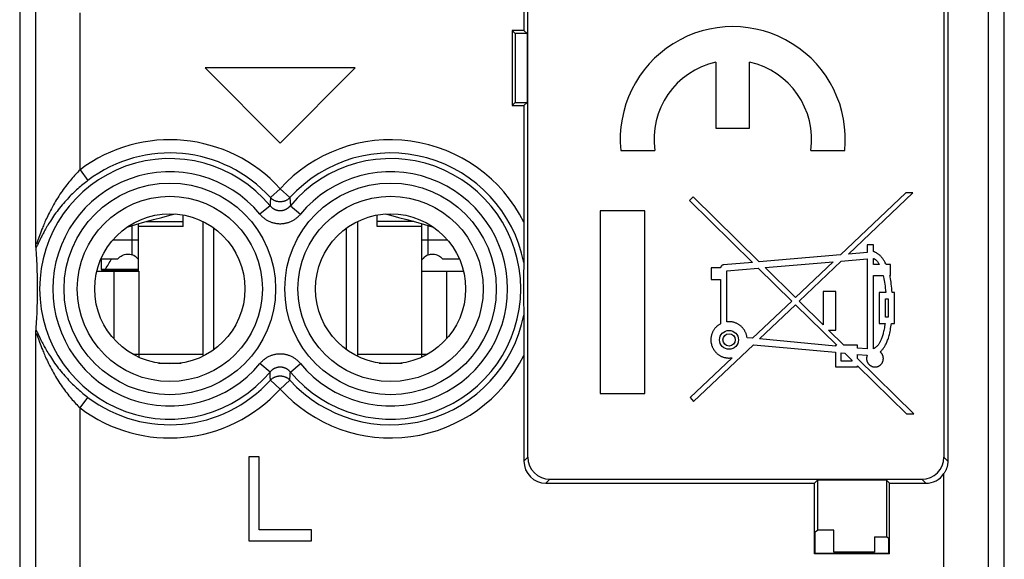
# Model space of a CAD drawing. Units: millimetres. Extents: x -11.2 to 11.2, y -24.5 to 24.5.
# Drawn here: x -11.2 to 11.2, y -7.8 to 4.4 of the extents above; entities that cross this region are included whole.
import ezdxf

# ---------------------------------------------------------------- set-up
doc = ezdxf.new("R2010")
doc.units = ezdxf.units.MM
doc.header["$LTSCALE"] = 15.367
doc.layers.get('0').update_dxf_attribs({"linetype": 'CONTINUOUS'})
for name, color, linetype in [('DRAFT', 7, 'CONTINUOUS'), ('RACCORDO', 7, 'CONTINUOUS'), ('SUPERFICI', 7, 'CONTINUOUS')]:
    doc.layers.add(name, color=color, linetype=linetype)

msp = doc.modelspace()

# ---------------------------------------------------------------- linework, layer by layer
at = {"color": 250, "linetype": 'CONTINUOUS'}
for p, q in [((-9.783, 0.994), (-9.783, 4.55)), ((-8.275, -0.173), (-7.45, -0.173)), ((-2.225, -0.173), (-3.05, -0.173)), ((-8.6, -0.933), (-8.6, -0.267)), ((-1.9, -0.933), (-1.9, -0.267)), ((-8.46, -0.6), (-9.046, -0.6)), ((-1.454, -0.6), (-2.04, -0.6)), ((-9.017, -1.3), (-9.017, -2.833)), ((-8.45, -1.3), (-8.45, -3.18)), ((-2.05, -1.3), (-2.05, -3.18)), ((-1.483, -1.3), (-1.483, -2.833)), ((-8.45, -3.18), (-7, -3.18)), ((-3.5, -3.18), (-2.05, -3.18))]:
    msp.add_line(p, q, dxfattribs=at)
at = {"color": 7, "linetype": 'CONTINUOUS'}
for p, q in [((4.617, 3.428), (4.617, 1.94)), ((5.382, 1.94), (5.382, 3.428)), ((-6.95, 3.3), (-5.25, 1.6)), ((-3.55, 3.3), (-6.95, 3.3)), ((-5.25, 1.6), (-3.55, 3.3)), ((4.617, 1.94), (5.382, 1.94)), ((2.463, 1.43), (3.233, 1.43)), ((6.767, 1.43), (7.537, 1.43)), ((8.918, 0.47), (7.442, -0.93)), ((7.623, -0.914), (9.081, 0.47)), ((9.081, 0.47), (8.918, 0.47)), ((4.1, 0.383), (4.018, 0.299)), ((4.018, 0.299), (5.445, -1.102)), ((5.597, -1.088), (4.1, 0.383)), ((3.007, 0.067), (2, 0.067)), ((2, 0.067), (2, -4.067)), ((3.007, -4.067), (3.007, 0.067)), ((-7.45, -0.289), (-7.45, -0.027)), ((-7, -0.174), (-7, -3.226)), ((-3.5, -0.174), (-3.5, -3.226)), ((-3.05, -0.289), (-3.05, -0.027)), ((-8.46, -1.3), (-8.46, -0.226)), ((-7.45, -0.289), (-8.46, -0.289)), ((-6.75, -3.075), (-6.75, -0.325)), ((-3.75, -3.075), (-3.75, -0.325)), ((-2.04, -0.289), (-3.05, -0.289)), ((-2.04, -1.3), (-2.04, -0.226)), ((8.047, -0.878), (7.623, -0.914)), ((8.19, -0.706), (8.047, -0.706)), ((8.047, -0.706), (8.047, -0.878)), ((8.19, -0.857), (8.19, -0.706)), ((-9.308, -1.019), (-8.924, -1.019)), ((-9.297, -1.261), (-9.297, -1.019)), ((-1.576, -1.019), (-1.192, -1.019)), ((5.445, -1.102), (4.788, -1.158)), ((7.442, -0.93), (5.597, -1.088)), ((5.731, -1.22), (7.275, -1.087)), ((7.275, -1.087), (6.421, -1.897)), ((6.503, -1.978), (7.457, -1.072)), ((7.457, -1.072), (8.041, -1.021)), ((8.041, -1.021), (8.041, -3.059)), ((8.19, -1.152), (8.19, -1.01)), ((-9.297, -1.261), (-9.3, -1.275)), ((-9.209, -1.255), (-9.297, -1.261)), ((-9.209, -1.255), (-8.46, -1.255)), ((-9.017, -1.3), (-8.45, -1.3)), ((-2.05, -1.3), (-1.483, -1.3)), ((4.724, -1.221), (4.508, -1.221)), ((4.508, -1.221), (4.508, -1.486)), ((4.866, -1.295), (5.579, -1.233)), ((4.866, -2.446), (4.866, -1.295)), ((5.579, -1.233), (6.337, -1.977)), ((6.421, -1.897), (5.731, -1.22)), ((8.32, -1.152), (8.19, -1.152)), ((8.57, -1.152), (8.476, -1.152)), ((8.57, -1.396), (8.57, -1.152)), ((4.508, -1.486), (4.723, -1.486)), ((4.723, -1.486), (4.723, -2.491)), ((8.19, -1.396), (8.407, -1.396)), ((8.19, -3.054), (8.19, -1.396)), ((8.556, -1.396), (8.57, -1.396)), ((7.334, -1.758), (7.048, -1.758)), ((7.048, -1.758), (7.048, -2.514)), ((7.334, -2.632), (7.334, -1.758)), ((8.463, -1.782), (8.315, -1.782)), ((8.315, -1.782), (8.315, -2.484)), ((8.665, -1.782), (8.609, -1.782)), ((8.665, -2.484), (8.665, -1.782)), ((6.337, -1.977), (5.45, -2.818)), ((7.048, -2.514), (6.503, -1.978)), ((8.457, -1.925), (8.523, -1.925)), ((8.457, -2.341), (8.457, -1.925)), ((8.523, -1.925), (8.523, -2.341)), ((5.603, -2.832), (6.419, -2.058)), ((6.419, -2.058), (7.355, -2.977)), ((8.523, -2.341), (8.457, -2.341)), ((7.169, -2.632), (7.334, -2.632)), ((7.519, -2.977), (7.169, -2.632)), ((8.315, -2.484), (8.448, -2.484)), ((8.593, -2.484), (8.665, -2.484)), ((5.45, -2.818), (5.323, -2.806)), ((7.328, -2.993), (5.603, -2.832)), ((4.113, -4.247), (5.466, -2.963)), ((5.466, -2.963), (7.328, -3.136)), ((7.355, -2.977), (7.328, -2.977)), ((7.328, -2.977), (7.328, -2.993)), ((7.825, -2.977), (7.519, -2.977)), ((7.825, -3.039), (7.825, -2.977)), ((8.041, -3.059), (7.825, -3.039)), ((-8.586, -3.18), (-8.45, -3.18)), ((-8.45, -3.18), (-8.45, -3.249)), ((-2.05, -3.18), (-2.05, -3.249)), ((-2.05, -3.18), (-1.914, -3.18)), ((4.984, -3.26), (4.033, -4.161)), ((7.328, -3.136), (7.328, -3.461)), ((7.456, -3.148), (7.537, -3.156)), ((7.456, -3.336), (7.456, -3.148)), ((7.697, -3.336), (7.456, -3.336)), ((7.537, -3.156), (7.697, -3.313)), ((7.697, -3.313), (7.697, -3.336)), ((7.825, -3.183), (8.045, -3.203)), ((7.825, -3.278), (7.825, -3.183)), ((9.1, -4.53), (7.825, -3.278)), ((-8.009, -3.38), (-7.491, -3.38)), ((-3.009, -3.38), (-2.491, -3.38)), ((7.328, -3.461), (7.825, -3.461)), ((7.825, -3.439), (8.937, -4.53)), ((7.825, -3.461), (7.825, -3.439)), ((2, -4.067), (3.007, -4.067)), ((4.033, -4.161), (4.113, -4.247)), ((8.937, -4.53), (9.1, -4.53)), ((-5.963, -5.5), (-5.963, -7.4)), ((-5.725, -5.5), (-5.963, -5.5)), ((-5.725, -7.157), (-5.725, -5.5)), ((-4.538, -7.157), (-5.725, -7.157)), ((-4.538, -7.4), (-4.538, -7.157)), ((-5.963, -7.4), (-4.538, -7.4))]:
    msp.add_line(p, q, dxfattribs=at)
for points in [[(-8.718, -0.303), (-8.52, -0.243), (-8.316, -0.184), (-8.12, -0.13), (-7.933, -0.081), (-7.75, -0.034), (-7.625, -0.005)], [(-2.875, -0.005), (-2.75, -0.034), (-2.567, -0.081), (-2.38, -0.13), (-2.184, -0.184), (-1.981, -0.243), (-1.782, -0.303)], [(8.476, -1.152), (8.466, -1.13), (8.455, -1.11), (8.445, -1.09), (8.435, -1.072), (8.424, -1.055), (8.414, -1.039), (8.403, -1.024), (8.393, -1.01), (8.382, -0.996), (8.371, -0.983), (8.361, -0.972), (8.35, -0.96), (8.339, -0.95), (8.329, -0.94), (8.318, -0.93), (8.307, -0.921), (8.296, -0.913), (8.285, -0.905), (8.274, -0.898), (8.263, -0.891), (8.252, -0.884), (8.241, -0.879), (8.23, -0.873), (8.219, -0.868), (8.209, -0.864), (8.199, -0.86), (8.19, -0.857)], [(-8.924, -1.019), (-8.902, -0.997), (-8.879, -0.977), (-8.855, -0.96), (-8.829, -0.945), (-8.801, -0.933), (-8.773, -0.924), (-8.744, -0.918), (-8.715, -0.915), (-8.686, -0.915), (-8.657, -0.918), (-8.629, -0.924), (-8.6, -0.933)], [(-8.46, -1.041), (-8.462, -1.038), (-8.485, -1.01), (-8.51, -0.986), (-8.538, -0.965), (-8.568, -0.947), (-8.6, -0.933)], [(-1.9, -0.933), (-1.932, -0.947), (-1.962, -0.965), (-1.99, -0.986), (-2.015, -1.01), (-2.038, -1.038), (-2.04, -1.041)], [(-1.9, -0.933), (-1.871, -0.924), (-1.843, -0.918), (-1.814, -0.915), (-1.785, -0.915), (-1.756, -0.918), (-1.727, -0.924), (-1.699, -0.933), (-1.671, -0.945), (-1.645, -0.96), (-1.621, -0.977), (-1.598, -0.997), (-1.576, -1.019)], [(8.19, -1.01), (8.197, -1.013), (8.203, -1.017), (8.21, -1.022), (8.217, -1.027), (8.224, -1.032), (8.232, -1.038), (8.239, -1.045), (8.246, -1.051), (8.253, -1.059), (8.261, -1.066), (8.268, -1.075), (8.275, -1.084), (8.283, -1.094), (8.29, -1.104), (8.298, -1.115), (8.305, -1.126), (8.312, -1.139), (8.32, -1.152)], [(4.788, -1.158), (4.786, -1.158), (4.783, -1.159), (4.78, -1.159), (4.777, -1.16), (4.773, -1.161), (4.77, -1.163), (4.767, -1.164), (4.764, -1.166), (4.761, -1.167), (4.758, -1.169), (4.755, -1.172), (4.751, -1.174), (4.748, -1.177), (4.745, -1.18), (4.743, -1.183), (4.74, -1.186), (4.738, -1.189), (4.735, -1.192), (4.733, -1.195), (4.731, -1.199), (4.73, -1.202), (4.728, -1.205), (4.727, -1.208), (4.726, -1.212), (4.725, -1.215), (4.724, -1.218), (4.724, -1.221)], [(8.407, -1.396), (8.415, -1.431), (8.423, -1.469), (8.43, -1.508), (8.437, -1.549), (8.443, -1.592), (8.449, -1.637), (8.454, -1.683), (8.459, -1.732), (8.463, -1.782)], [(8.609, -1.782), (8.605, -1.732), (8.601, -1.683), (8.596, -1.637), (8.591, -1.592), (8.585, -1.549), (8.578, -1.508), (8.571, -1.469), (8.564, -1.431), (8.556, -1.396)], [(4.915, -2.443), (4.91, -2.443), (4.904, -2.443), (4.899, -2.444), (4.893, -2.444), (4.888, -2.444), (4.882, -2.445), (4.877, -2.445), (4.871, -2.446), (4.866, -2.446)], [(5.323, -2.806), (5.322, -2.792), (5.319, -2.778), (5.316, -2.765), (5.313, -2.751), (5.309, -2.737), (5.305, -2.723), (5.3, -2.71), (5.295, -2.697), (5.289, -2.684), (5.283, -2.671), (5.277, -2.658), (5.27, -2.646), (5.262, -2.634), (5.254, -2.622), (5.246, -2.61), (5.237, -2.599), (5.228, -2.588), (5.219, -2.577), (5.209, -2.567), (5.199, -2.557), (5.188, -2.547), (5.178, -2.538), (5.166, -2.529), (5.155, -2.52), (5.143, -2.512), (5.131, -2.505), (5.119, -2.497), (5.107, -2.49), (5.094, -2.484), (5.081, -2.478), (5.068, -2.473), (5.055, -2.468), (5.042, -2.463), (5.028, -2.459), (5.014, -2.455), (5, -2.452), (4.986, -2.449), (4.972, -2.447), (4.958, -2.446), (4.944, -2.444), (4.929, -2.444), (4.915, -2.443)], [(4.723, -2.491), (4.711, -2.497), (4.699, -2.505), (4.688, -2.512), (4.676, -2.52), (4.665, -2.528), (4.654, -2.537), (4.644, -2.546), (4.634, -2.555), (4.624, -2.565), (4.614, -2.575), (4.605, -2.585), (4.596, -2.596), (4.587, -2.607), (4.579, -2.618), (4.571, -2.629), (4.564, -2.641), (4.557, -2.653), (4.55, -2.665), (4.544, -2.677), (4.539, -2.69), (4.533, -2.702), (4.528, -2.715), (4.524, -2.728), (4.52, -2.741), (4.516, -2.755), (4.513, -2.768), (4.511, -2.781), (4.508, -2.795), (4.507, -2.809), (4.505, -2.823), (4.505, -2.836), (4.504, -2.85), (4.504, -2.864), (4.505, -2.878), (4.506, -2.892), (4.507, -2.906), (4.509, -2.92), (4.512, -2.933), (4.515, -2.947), (4.518, -2.96), (4.522, -2.973), (4.526, -2.986), (4.53, -2.999), (4.536, -3.012), (4.541, -3.025), (4.547, -3.037), (4.553, -3.049), (4.56, -3.061), (4.567, -3.073), (4.575, -3.085), (4.583, -3.096), (4.591, -3.107), (4.6, -3.118), (4.609, -3.128), (4.618, -3.138), (4.628, -3.148), (4.638, -3.158), (4.648, -3.167), (4.659, -3.176), (4.67, -3.184), (4.681, -3.192), (4.693, -3.2), (4.705, -3.207), (4.716, -3.214), (4.729, -3.221), (4.741, -3.227), (4.754, -3.232), (4.766, -3.238), (4.779, -3.242), (4.792, -3.247), (4.805, -3.25), (4.819, -3.254), (4.832, -3.257), (4.846, -3.259), (4.859, -3.262), (4.873, -3.263), (4.887, -3.264), (4.901, -3.265), (4.915, -3.265), (4.929, -3.265), (4.942, -3.264), (4.956, -3.263), (4.97, -3.262), (4.984, -3.26)], [(8.448, -2.484), (8.443, -2.517), (8.438, -2.55), (8.433, -2.581), (8.428, -2.611), (8.422, -2.639), (8.416, -2.666), (8.41, -2.692), (8.404, -2.717), (8.397, -2.741), (8.391, -2.763), (8.384, -2.784), (8.377, -2.805), (8.37, -2.824), (8.362, -2.843), (8.355, -2.861), (8.347, -2.878), (8.339, -2.894), (8.331, -2.91), (8.323, -2.924), (8.315, -2.937), (8.307, -2.95), (8.299, -2.962), (8.29, -2.972), (8.282, -2.982), (8.274, -2.991), (8.267, -3), (8.259, -3.007), (8.251, -3.015), (8.243, -3.021), (8.236, -3.027), (8.228, -3.033), (8.22, -3.038), (8.213, -3.042), (8.205, -3.047), (8.197, -3.05), (8.19, -3.054)], [(8.338, -3.127), (8.348, -3.119), (8.357, -3.11), (8.367, -3.1), (8.376, -3.09), (8.386, -3.079), (8.395, -3.068), (8.405, -3.056), (8.414, -3.043), (8.424, -3.029), (8.433, -3.014), (8.443, -2.999), (8.452, -2.983), (8.462, -2.965), (8.471, -2.947), (8.48, -2.927), (8.489, -2.907), (8.498, -2.885), (8.507, -2.862), (8.516, -2.838), (8.524, -2.813), (8.532, -2.786), (8.54, -2.759), (8.548, -2.729), (8.556, -2.699), (8.563, -2.667), (8.57, -2.633), (8.576, -2.598), (8.582, -2.562), (8.588, -2.523), (8.593, -2.484)], [(8.045, -3.203), (8.042, -3.21), (8.04, -3.218), (8.038, -3.225), (8.036, -3.233), (8.034, -3.24), (8.033, -3.248), (8.032, -3.256), (8.031, -3.264), (8.03, -3.271), (8.03, -3.279), (8.031, -3.287), (8.031, -3.295), (8.032, -3.303), (8.033, -3.311), (8.035, -3.318), (8.037, -3.326), (8.039, -3.333), (8.041, -3.341), (8.044, -3.348), (8.047, -3.355), (8.051, -3.362), (8.054, -3.369), (8.058, -3.376), (8.062, -3.383), (8.067, -3.389), (8.072, -3.395), (8.077, -3.401), (8.082, -3.407), (8.088, -3.413), (8.093, -3.418), (8.099, -3.423), (8.105, -3.428), (8.112, -3.433), (8.118, -3.437), (8.125, -3.441), (8.132, -3.445), (8.139, -3.449), (8.146, -3.452), (8.153, -3.455), (8.16, -3.457), (8.168, -3.46), (8.175, -3.462), (8.183, -3.463), (8.191, -3.465), (8.198, -3.466), (8.206, -3.467), (8.214, -3.467), (8.222, -3.467), (8.23, -3.467), (8.238, -3.466), (8.245, -3.466), (8.253, -3.464), (8.261, -3.463), (8.268, -3.461), (8.276, -3.459), (8.283, -3.457), (8.291, -3.454), (8.298, -3.451), (8.305, -3.448), (8.312, -3.444), (8.319, -3.44), (8.325, -3.436), (8.332, -3.431), (8.338, -3.427), (8.344, -3.422), (8.35, -3.416), (8.356, -3.411), (8.361, -3.405), (8.366, -3.399), (8.371, -3.393), (8.376, -3.387), (8.38, -3.381), (8.384, -3.374), (8.388, -3.367), (8.392, -3.36), (8.395, -3.353), (8.398, -3.346)], [(8.398, -3.346), (8.401, -3.338), (8.403, -3.331), (8.405, -3.324), (8.407, -3.316), (8.408, -3.308), (8.409, -3.301), (8.41, -3.293), (8.411, -3.285), (8.411, -3.277), (8.411, -3.269), (8.41, -3.261), (8.409, -3.253), (8.408, -3.246), (8.407, -3.238), (8.405, -3.23), (8.403, -3.223), (8.401, -3.215), (8.398, -3.208), (8.395, -3.201), (8.392, -3.194), (8.388, -3.187), (8.384, -3.18), (8.38, -3.173), (8.376, -3.167), (8.371, -3.161), (8.366, -3.154), (8.361, -3.149), (8.356, -3.143), (8.35, -3.137), (8.344, -3.132), (8.338, -3.127)]]:
    msp.add_lwpolyline(points, dxfattribs=at)
for radius in [0.214, 0.139]:
    msp.add_circle((4.915, -2.854), radius, dxfattribs=at)
for radius, start, end in [(2.55, 354.2608, 185.7392), (1.785, 102.3736, 188.2132), (1.785, 351.7868, 77.6264)]:
    msp.add_arc((5, 1.685), radius, start, end, dxfattribs=at)
msp.add_ellipse((-11.197, -0.016), major_axis=(1.741, 1.741), ratio=0.948965, start_param=-1.35414, end_param=-1.243475, dxfattribs=at)
at = {"layer": 'DRAFT', "color": 7, "linetype": 'CONTINUOUS'}
for p, q in [((0.27, 7.35), (0.27, 4.15)), ((0, 4.15), (0, 2.45)), ((0, 4.15), (0.07, 4.08)), ((0.27, 4.15), (0, 4.15)), ((0.07, 4.08), (0.07, 2.52)), ((0.34, 4.08), (0.07, 4.08)), ((0.27, 4.15), (0.34, 4.08)), ((0.34, 4.08), (0.34, 2.52)), ((0, 2.45), (0.07, 2.52)), ((0.07, 2.52), (0.34, 2.52)), ((0.27, 2.45), (0.34, 2.52)), ((0, 2.45), (0.27, 2.45)), ((-9.3, -1.275), (-8.46, -1.275)), ((6.85, -6.1), (6.92, -6.03)), ((6.85, -7.7), (6.85, -6.1)), ((8.48, -6.03), (6.92, -6.03)), ((6.92, -6.03), (6.92, -7.162)), ((8.55, -6.1), (8.48, -6.03)), ((8.48, -6.03), (8.48, -7.312)), ((8.55, -7.7), (8.55, -6.1)), ((6.863, -7.2), (6.92, -7.162)), ((6.863, -7.687), (6.863, -7.2)), ((7.288, -7.162), (6.92, -7.162)), ((7.288, -7.662), (7.288, -7.162)), ((8.212, -7.312), (8.48, -7.312)), ((8.212, -7.312), (8.212, -7.662)), ((8.537, -7.35), (8.48, -7.312)), ((8.537, -7.687), (8.537, -7.35)), ((6.863, -7.687), (6.85, -7.7)), ((8.55, -7.7), (6.85, -7.7)), ((8.537, -7.687), (6.863, -7.687)), ((8.212, -7.662), (7.288, -7.662)), ((8.55, -7.7), (8.537, -7.687))]:
    msp.add_line(p, q, dxfattribs=at)
for centre in [(-7.75, -1.7), (-2.75, -1.7)]:
    msp.add_circle(centre, 1.7, dxfattribs=at)
at = {"layer": 'RACCORDO', "color": 7, "linetype": 'CONTINUOUS'}
for p, q in [((-11.15, 17.672), (-11.15, -17.672)), ((11.15, -17.672), (11.15, 17.672)), ((9.87, 17.52), (9.87, -5.6)), ((0.36, -5.51), (0.36, 9.453)), ((9.78, 9.371), (9.78, -5.51)), ((0.27, 2.45), (0.27, -0.326)), ((0.27, -0.326), (0.27, -0.512)), ((0.27, -0.512), (0.269, -0.69)), ((-10.782, -0.707), (-10.783, -0.677)), ((-10.782, -0.727), (-10.782, -0.707)), ((-10.781, -0.739), (-10.782, -0.727)), ((-10.781, -0.749), (-10.781, -0.739)), ((-10.776, -0.826), (-10.78, -0.765)), ((-10.772, -0.885), (-10.776, -0.826)), ((-10.768, -0.942), (-10.772, -0.885)), ((0.269, -0.856), (0.268, -0.979)), ((0.269, -0.69), (0.269, -0.856)), ((-10.765, -0.996), (-10.768, -0.942)), ((-10.762, -1.065), (-10.765, -0.996)), ((-10.758, -1.131), (-10.762, -1.065)), ((0.268, -1.1), (0.266, -1.204)), ((0.268, -0.979), (0.268, -1.056)), ((0.268, -1.056), (0.268, -1.091)), ((0.268, -1.091), (0.268, -1.1)), ((-10.756, -1.194), (-10.758, -1.131)), ((-10.753, -1.254), (-10.756, -1.194)), ((-10.751, -1.312), (-10.753, -1.254)), ((-10.75, -1.366), (-10.751, -1.312)), ((-9.402, -1.3), (-9.017, -1.3)), ((-1.483, -1.3), (-1.098, -1.3)), ((0.264, -1.327), (0.262, -1.452)), ((0.266, -1.204), (0.264, -1.327)), ((-10.748, -1.431), (-10.75, -1.366)), ((-10.747, -1.492), (-10.748, -1.431)), ((-10.746, -1.548), (-10.747, -1.492)), ((-10.745, -1.608), (-10.746, -1.548)), ((0.262, -1.452), (0.261, -1.581)), ((-10.746, -1.841), (-10.745, -1.782)), ((-10.745, -1.662), (-10.745, -1.608)), ((-10.745, -1.721), (-10.745, -1.662)), ((-10.745, -1.782), (-10.745, -1.721)), ((0.261, -1.581), (0.261, -1.705)), ((0.261, -1.705), (0.261, -1.829)), ((-10.749, -2.02), (-10.748, -1.956)), ((-10.748, -1.956), (-10.747, -1.896)), ((-10.747, -1.896), (-10.746, -1.841)), ((0.261, -1.829), (0.262, -1.961)), ((0.262, -1.961), (0.263, -2.03)), ((-10.758, -2.269), (-10.756, -2.206)), ((-10.756, -2.206), (-10.753, -2.146)), ((-10.751, -2.075), (-10.749, -2.02)), ((0.263, -2.03), (0.265, -2.164)), ((0.265, -2.164), (0.268, -2.298)), ((-10.771, -2.496), (-10.767, -2.44)), ((-10.767, -2.44), (-10.764, -2.386)), ((-10.764, -2.386), (-10.762, -2.335)), ((-10.762, -2.335), (-10.758, -2.269)), ((0.268, -2.298), (0.268, -2.304)), ((0.268, -2.304), (0.268, -2.312)), ((0.268, -2.312), (0.268, -2.354)), ((0.268, -2.354), (0.268, -2.421)), ((0.268, -2.421), (0.269, -2.445)), ((0.269, -2.445), (0.269, -2.463)), ((-10.782, -2.666), (-10.781, -2.656)), ((-10.782, -2.681), (-10.782, -2.666)), ((-10.775, -2.554), (-10.771, -2.496)), ((0.269, -2.463), (0.269, -2.481)), ((0.269, -2.481), (0.269, -2.501)), ((0.269, -2.501), (0.269, -2.521)), ((0.269, -2.521), (0.269, -2.633)), ((0.269, -2.633), (0.269, -2.678)), ((-10.783, -2.698), (-10.782, -2.681)), ((-10.783, -2.723), (-10.783, -2.698)), ((0.269, -2.678), (0.269, -2.745)), ((0.269, -2.745), (0.27, -2.782)), ((0.27, -2.782), (0.27, -2.822)), ((0.27, -2.822), (0.27, -2.865)), ((0.27, -2.865), (0.27, -2.911)), ((0.27, -2.911), (0.27, -2.961)), ((0.27, -3.171), (0.27, -5.6)), ((0.86, -6.01), (9.28, -6.01)), ((0.77, -6.1), (6.85, -6.1)), ((8.55, -6.1), (9.37, -6.1))]:
    msp.add_line(p, q, dxfattribs=at)
at = {"layer": 'RACCORDO', "color": 250, "linetype": 'CONTINUOUS'}
for p, q in [((10.783, 17.52), (10.783, -11.077)), ((-10.783, -0.677), (-10.783, 11.077)), ((-9.783, 0.994), (-9.603, 0.755)), ((-5.25, 0.567), (-5.471, 0.366)), ((-5.25, 0.567), (-5.029, 0.366)), ((-5.477, 0.243), (-5.48, 0.182)), ((-5.471, 0.366), (-5.477, 0.243)), ((-5.029, 0.366), (-5.02, 0.182)), ((-5.48, 0.182), (-5.71, -0.008)), ((-5.02, 0.182), (-4.79, -0.008)), ((-10.693, -0.475), (-10.739, -0.601)), ((-10.693, -0.594), (-10.731, -0.672)), ((-10.731, -0.672), (-10.741, -0.692)), ((-10.783, -8.367), (-10.783, -2.723)), ((-10.749, -2.69), (-10.741, -2.708)), ((-10.746, -2.78), (-10.739, -2.799)), ((-10.741, -2.708), (-10.731, -2.728)), ((-10.739, -2.799), (-10.726, -2.834)), ((-10.731, -2.728), (-10.685, -2.821)), ((-10.726, -2.834), (-10.7, -2.908)), ((-10.685, -2.821), (-10.669, -2.855)), ((-10.7, -2.908), (-10.686, -2.944)), ((-10.686, -2.944), (-10.671, -2.984)), ((-5.48, -3.582), (-5.71, -3.392)), ((-5.02, -3.582), (-4.79, -3.392)), ((-5.478, -3.623), (-5.48, -3.582)), ((-5.475, -3.684), (-5.478, -3.623)), ((-5.471, -3.766), (-5.475, -3.684)), ((-5.25, -3.967), (-5.471, -3.766)), ((-5.25, -3.967), (-5.029, -3.766)), ((-5.029, -3.766), (-5.023, -3.643)), ((-9.783, -4.394), (-9.603, -4.155)), ((-9.783, -9.367), (-9.783, -4.394)), ((0.27, -5.6), (0.36, -5.51)), ((9.87, -5.6), (9.78, -5.51)), ((0.77, -6.1), (0.86, -6.01)), ((9.37, -6.1), (9.28, -6.01)), ((9.783, -9.406), (9.783, -5.881))]:
    msp.add_line(p, q, dxfattribs=at)
for points in [[(-9.783, 0.994), (-9.808, 0.969), (-9.833, 0.944), (-9.858, 0.918), (-9.883, 0.892), (-9.908, 0.865), (-9.933, 0.837), (-9.958, 0.808), (-9.984, 0.779), (-10.009, 0.749), (-10.035, 0.718), (-10.06, 0.686), (-10.086, 0.653), (-10.111, 0.62), (-10.137, 0.586), (-10.162, 0.551), (-10.188, 0.515), (-10.213, 0.478), (-10.239, 0.441), (-10.264, 0.402), (-10.289, 0.363), (-10.313, 0.324), (-10.338, 0.283), (-10.362, 0.242), (-10.386, 0.2), (-10.41, 0.157), (-10.433, 0.115), (-10.455, 0.073), (-10.476, 0.032), (-10.495, -0.008), (-10.514, -0.046), (-10.531, -0.083), (-10.548, -0.118), (-10.563, -0.152), (-10.577, -0.184), (-10.59, -0.215), (-10.603, -0.244), (-10.614, -0.272), (-10.625, -0.299), (-10.636, -0.325), (-10.645, -0.349), (-10.654, -0.373), (-10.663, -0.395), (-10.671, -0.416), (-10.679, -0.437), (-10.693, -0.475)], [(-9.603, 0.755), (-9.632, 0.733), (-9.66, 0.711), (-9.689, 0.688), (-9.718, 0.665), (-9.747, 0.641), (-9.776, 0.616), (-9.805, 0.591), (-9.835, 0.565), (-9.864, 0.538), (-9.894, 0.511), (-9.923, 0.483), (-9.953, 0.454), (-9.983, 0.425), (-10.012, 0.395), (-10.042, 0.364), (-10.071, 0.332), (-10.101, 0.3), (-10.13, 0.267), (-10.16, 0.233), (-10.189, 0.199), (-10.218, 0.164), (-10.246, 0.128), (-10.275, 0.092), (-10.303, 0.055), (-10.33, 0.018), (-10.358, -0.02), (-10.384, -0.057), (-10.409, -0.094), (-10.433, -0.13), (-10.456, -0.165), (-10.477, -0.199), (-10.497, -0.231), (-10.515, -0.262), (-10.533, -0.292), (-10.549, -0.32), (-10.565, -0.348), (-10.579, -0.374), (-10.593, -0.398), (-10.606, -0.422), (-10.618, -0.445), (-10.629, -0.467), (-10.64, -0.487), (-10.65, -0.507), (-10.66, -0.526), (-10.669, -0.545), (-10.677, -0.562), (-10.693, -0.594)], [(-5.029, 0.366), (-5.036, 0.358), (-5.044, 0.351), (-5.052, 0.343), (-5.061, 0.336), (-5.07, 0.33), (-5.078, 0.323), (-5.088, 0.317), (-5.097, 0.311), (-5.107, 0.306), (-5.117, 0.301), (-5.127, 0.296), (-5.137, 0.292), (-5.147, 0.288), (-5.157, 0.284), (-5.168, 0.281), (-5.179, 0.278), (-5.19, 0.276), (-5.2, 0.274), (-5.211, 0.272), (-5.222, 0.271), (-5.233, 0.27), (-5.244, 0.27), (-5.256, 0.27), (-5.267, 0.27), (-5.278, 0.271), (-5.289, 0.272), (-5.3, 0.274), (-5.31, 0.276), (-5.321, 0.278), (-5.332, 0.281), (-5.343, 0.284), (-5.353, 0.288), (-5.363, 0.292), (-5.373, 0.296), (-5.383, 0.301), (-5.393, 0.306), (-5.403, 0.311), (-5.412, 0.317), (-5.422, 0.323), (-5.43, 0.33), (-5.439, 0.336), (-5.448, 0.343), (-5.456, 0.351), (-5.464, 0.358), (-5.471, 0.366)], [(-5.48, 0.182), (-5.474, 0.176), (-5.469, 0.169), (-5.463, 0.163), (-5.456, 0.157), (-5.45, 0.15), (-5.443, 0.145), (-5.436, 0.139), (-5.429, 0.133), (-5.422, 0.128), (-5.415, 0.123), (-5.408, 0.118), (-5.4, 0.113), (-5.393, 0.109), (-5.385, 0.105), (-5.377, 0.101), (-5.369, 0.097), (-5.361, 0.094), (-5.353, 0.091), (-5.344, 0.088), (-5.336, 0.085), (-5.328, 0.083), (-5.319, 0.08), (-5.311, 0.078), (-5.302, 0.077), (-5.294, 0.075), (-5.285, 0.074), (-5.276, 0.073), (-5.267, 0.073), (-5.259, 0.072), (-5.25, 0.072), (-5.241, 0.072), (-5.233, 0.073), (-5.224, 0.073), (-5.215, 0.074), (-5.207, 0.075), (-5.198, 0.077), (-5.189, 0.078), (-5.181, 0.08), (-5.172, 0.083), (-5.164, 0.085), (-5.156, 0.088), (-5.147, 0.091), (-5.139, 0.094), (-5.131, 0.097), (-5.123, 0.101), (-5.115, 0.105), (-5.108, 0.109), (-5.1, 0.113), (-5.092, 0.118), (-5.085, 0.123), (-5.078, 0.128), (-5.071, 0.133), (-5.064, 0.139), (-5.057, 0.144), (-5.05, 0.15), (-5.044, 0.156), (-5.038, 0.163), (-5.031, 0.169), (-5.026, 0.176), (-5.02, 0.182)], [(-5.71, -0.008), (-5.699, -0.022), (-5.687, -0.034), (-5.675, -0.047), (-5.663, -0.059), (-5.65, -0.071), (-5.636, -0.083), (-5.623, -0.094), (-5.609, -0.105), (-5.595, -0.115), (-5.58, -0.125), (-5.565, -0.135), (-5.55, -0.144), (-5.535, -0.152), (-5.519, -0.161), (-5.504, -0.168), (-5.488, -0.176), (-5.472, -0.182), (-5.455, -0.189), (-5.439, -0.194), (-5.422, -0.2), (-5.405, -0.205), (-5.388, -0.209), (-5.371, -0.213), (-5.354, -0.216), (-5.337, -0.219), (-5.32, -0.221), (-5.302, -0.223), (-5.285, -0.224), (-5.268, -0.225), (-5.25, -0.225), (-5.233, -0.225), (-5.215, -0.224), (-5.198, -0.223), (-5.18, -0.221), (-5.163, -0.219), (-5.146, -0.216), (-5.129, -0.213), (-5.112, -0.209), (-5.095, -0.205), (-5.078, -0.2), (-5.061, -0.194), (-5.045, -0.189), (-5.029, -0.182), (-5.012, -0.176), (-4.996, -0.168), (-4.981, -0.161), (-4.965, -0.153), (-4.95, -0.144), (-4.935, -0.135), (-4.92, -0.125), (-4.905, -0.115), (-4.891, -0.105), (-4.877, -0.094), (-4.864, -0.083), (-4.85, -0.071), (-4.838, -0.059), (-4.825, -0.047), (-4.813, -0.034), (-4.801, -0.022), (-4.79, -0.008)], [(-10.739, -0.601), (-10.746, -0.62), (-10.749, -0.628), (-10.752, -0.636), (-10.755, -0.643), (-10.757, -0.649), (-10.76, -0.655), (-10.762, -0.66), (-10.764, -0.665), (-10.766, -0.669), (-10.768, -0.673), (-10.769, -0.676), (-10.771, -0.679), (-10.772, -0.681), (-10.774, -0.683), (-10.775, -0.685), (-10.776, -0.686), (-10.777, -0.687), (-10.778, -0.688), (-10.779, -0.688), (-10.78, -0.688), (-10.78, -0.688), (-10.781, -0.687), (-10.782, -0.686), (-10.782, -0.685), (-10.782, -0.683), (-10.783, -0.681), (-10.783, -0.679), (-10.783, -0.677)], [(-10.741, -0.692), (-10.749, -0.71), (-10.753, -0.717), (-10.757, -0.725), (-10.76, -0.731), (-10.763, -0.737), (-10.766, -0.742), (-10.769, -0.747), (-10.772, -0.752), (-10.774, -0.756), (-10.776, -0.759), (-10.778, -0.762), (-10.78, -0.765)], [(-10.78, -2.635), (-10.778, -2.638), (-10.776, -2.641), (-10.774, -2.644), (-10.772, -2.648), (-10.769, -2.653), (-10.766, -2.658), (-10.763, -2.663), (-10.76, -2.669), (-10.757, -2.675), (-10.753, -2.683), (-10.749, -2.69)], [(-10.783, -2.723), (-10.783, -2.721), (-10.783, -2.719), (-10.782, -2.717), (-10.782, -2.715), (-10.782, -2.714), (-10.781, -2.713), (-10.78, -2.712), (-10.78, -2.712), (-10.779, -2.712), (-10.778, -2.712), (-10.777, -2.713), (-10.776, -2.714), (-10.775, -2.715), (-10.774, -2.717), (-10.772, -2.719), (-10.771, -2.721), (-10.769, -2.724), (-10.768, -2.727), (-10.766, -2.731), (-10.764, -2.735), (-10.762, -2.74), (-10.76, -2.745), (-10.757, -2.751), (-10.755, -2.757), (-10.752, -2.764), (-10.749, -2.772), (-10.746, -2.78)], [(-10.669, -2.855), (-10.66, -2.874), (-10.65, -2.893), (-10.64, -2.913), (-10.629, -2.933), (-10.618, -2.955), (-10.606, -2.978), (-10.593, -3.001), (-10.579, -3.026), (-10.565, -3.052), (-10.549, -3.08), (-10.533, -3.108), (-10.515, -3.138), (-10.497, -3.169), (-10.477, -3.201), (-10.456, -3.234), (-10.433, -3.27), (-10.409, -3.306), (-10.384, -3.343), (-10.358, -3.38), (-10.33, -3.418), (-10.303, -3.455), (-10.275, -3.492), (-10.246, -3.528), (-10.218, -3.564), (-10.189, -3.599), (-10.16, -3.633), (-10.13, -3.667), (-10.101, -3.7), (-10.071, -3.732), (-10.042, -3.764), (-10.012, -3.795), (-9.983, -3.825), (-9.953, -3.854), (-9.923, -3.883), (-9.894, -3.911), (-9.864, -3.938), (-9.835, -3.965), (-9.806, -3.991), (-9.776, -4.016), (-9.747, -4.041), (-9.718, -4.065), (-9.689, -4.088), (-9.66, -4.111), (-9.632, -4.133), (-9.603, -4.155)], [(-10.671, -2.984), (-10.663, -3.005), (-10.654, -3.027), (-10.645, -3.051), (-10.636, -3.075), (-10.625, -3.101), (-10.614, -3.128), (-10.603, -3.156), (-10.59, -3.185), (-10.577, -3.216), (-10.563, -3.248), (-10.548, -3.282), (-10.531, -3.317), (-10.514, -3.354), (-10.496, -3.392), (-10.476, -3.432), (-10.455, -3.473), (-10.433, -3.515), (-10.41, -3.557), (-10.386, -3.6), (-10.362, -3.641), (-10.338, -3.683), (-10.314, -3.723), (-10.289, -3.763), (-10.264, -3.802), (-10.239, -3.841), (-10.213, -3.878), (-10.188, -3.915), (-10.162, -3.951), (-10.137, -3.986), (-10.111, -4.02), (-10.086, -4.053), (-10.06, -4.086), (-10.035, -4.118), (-10.009, -4.149), (-9.984, -4.179), (-9.958, -4.208), (-9.933, -4.237), (-9.908, -4.265), (-9.883, -4.292), (-9.858, -4.318), (-9.833, -4.344), (-9.808, -4.369), (-9.783, -4.394)], [(-4.79, -3.392), (-4.801, -3.378), (-4.813, -3.366), (-4.825, -3.353), (-4.837, -3.341), (-4.85, -3.329), (-4.864, -3.317), (-4.877, -3.306), (-4.891, -3.295), (-4.905, -3.285), (-4.92, -3.275), (-4.935, -3.265), (-4.95, -3.256), (-4.965, -3.248), (-4.981, -3.239), (-4.996, -3.232), (-5.012, -3.224), (-5.028, -3.218), (-5.045, -3.211), (-5.061, -3.206), (-5.078, -3.2), (-5.095, -3.195), (-5.112, -3.191), (-5.129, -3.187), (-5.146, -3.184), (-5.163, -3.181), (-5.18, -3.179), (-5.198, -3.177), (-5.215, -3.176), (-5.232, -3.175), (-5.25, -3.175), (-5.267, -3.175), (-5.285, -3.176), (-5.302, -3.177), (-5.32, -3.179), (-5.337, -3.181), (-5.354, -3.184), (-5.371, -3.187), (-5.388, -3.191), (-5.405, -3.195), (-5.422, -3.2), (-5.439, -3.206), (-5.455, -3.211), (-5.471, -3.218), (-5.488, -3.224), (-5.504, -3.232), (-5.519, -3.239), (-5.535, -3.247), (-5.55, -3.256), (-5.565, -3.265), (-5.58, -3.275), (-5.595, -3.285), (-5.609, -3.295), (-5.623, -3.306), (-5.636, -3.317), (-5.65, -3.329), (-5.662, -3.341), (-5.675, -3.353), (-5.687, -3.366), (-5.699, -3.378), (-5.71, -3.392)], [(-5.02, -3.582), (-5.026, -3.576), (-5.031, -3.569), (-5.037, -3.563), (-5.044, -3.557), (-5.05, -3.55), (-5.057, -3.545), (-5.064, -3.539), (-5.071, -3.533), (-5.078, -3.528), (-5.085, -3.523), (-5.092, -3.518), (-5.1, -3.513), (-5.107, -3.509), (-5.115, -3.505), (-5.123, -3.501), (-5.131, -3.497), (-5.139, -3.494), (-5.147, -3.491), (-5.156, -3.488), (-5.164, -3.485), (-5.172, -3.483), (-5.181, -3.48), (-5.189, -3.478), (-5.198, -3.477), (-5.206, -3.475), (-5.215, -3.474), (-5.224, -3.473), (-5.233, -3.473), (-5.241, -3.472), (-5.25, -3.472), (-5.259, -3.472), (-5.267, -3.473), (-5.276, -3.473), (-5.285, -3.474), (-5.293, -3.475), (-5.302, -3.477), (-5.311, -3.478), (-5.319, -3.48), (-5.328, -3.483), (-5.336, -3.485), (-5.344, -3.488), (-5.353, -3.491), (-5.361, -3.494), (-5.369, -3.497), (-5.377, -3.501), (-5.385, -3.505), (-5.392, -3.509), (-5.4, -3.513), (-5.408, -3.518), (-5.415, -3.523), (-5.422, -3.528), (-5.429, -3.533), (-5.436, -3.539), (-5.443, -3.544), (-5.45, -3.55), (-5.456, -3.556), (-5.462, -3.563), (-5.469, -3.569), (-5.474, -3.576), (-5.48, -3.582)], [(-5.471, -3.766), (-5.464, -3.758), (-5.456, -3.751), (-5.448, -3.743), (-5.439, -3.736), (-5.43, -3.73), (-5.422, -3.723), (-5.412, -3.717), (-5.403, -3.711), (-5.393, -3.706), (-5.383, -3.701), (-5.373, -3.696), (-5.363, -3.692), (-5.353, -3.688), (-5.343, -3.684), (-5.332, -3.681), (-5.321, -3.678), (-5.31, -3.676), (-5.3, -3.674), (-5.289, -3.672), (-5.278, -3.671), (-5.267, -3.67), (-5.256, -3.67), (-5.244, -3.67), (-5.233, -3.67), (-5.222, -3.671), (-5.211, -3.672), (-5.2, -3.674), (-5.19, -3.676), (-5.179, -3.678), (-5.168, -3.681), (-5.157, -3.684), (-5.147, -3.688), (-5.137, -3.692), (-5.127, -3.696), (-5.117, -3.701), (-5.107, -3.706), (-5.097, -3.711), (-5.088, -3.717), (-5.078, -3.723), (-5.07, -3.73), (-5.061, -3.736), (-5.052, -3.743), (-5.044, -3.751), (-5.036, -3.758), (-5.029, -3.766)], [(-5.023, -3.643), (-5.021, -3.602), (-5.02, -3.582)]]:
    msp.add_lwpolyline(points, dxfattribs=at)
at = {"layer": 'RACCORDO', "color": 7, "linetype": 'CONTINUOUS'}
for points in [[(-10.78, -0.765), (-10.78, -0.762), (-10.781, -0.758), (-10.781, -0.754), (-10.781, -0.749)], [(-10.753, -2.146), (-10.753, -2.131), (-10.751, -2.075)], [(-10.781, -2.656), (-10.781, -2.648), (-10.781, -2.644), (-10.781, -2.641), (-10.78, -2.638)], [(-10.78, -2.638), (-10.779, -2.614), (-10.775, -2.554)], [(0.27, -2.961), (0.27, -3.138), (0.27, -3.171)], [(9.87, -5.6), (9.87, -5.614), (9.869, -5.628), (9.868, -5.643), (9.867, -5.657), (9.865, -5.671), (9.863, -5.685), (9.86, -5.699), (9.857, -5.713), (9.854, -5.727), (9.85, -5.741), (9.846, -5.754), (9.841, -5.768), (9.836, -5.781), (9.831, -5.794), (9.825, -5.807), (9.819, -5.82), (9.812, -5.833), (9.806, -5.845), (9.799, -5.858), (9.791, -5.87), (9.783, -5.881)]]:
    msp.add_lwpolyline(points, dxfattribs=at)
at = {"layer": 'RACCORDO', "color": 250, "linetype": 'CONTINUOUS'}
for centre, radius in [((-7.75, -1.7), 2.395), ((-2.75, -1.7), 2.395), ((-7.75, -1.7), 2.097), ((-2.75, -1.7), 2.097)]:
    msp.add_circle(centre, radius, dxfattribs=at)
for centre, radius, start, end in [((-7.75, -1.7), 3.375, 42.2036, 127.0473), ((-2.75, -1.7), 3.375, 26.5119, 137.7964), ((-7.75, -1.7), 3.076, 42.2036, 127.0473), ((-2.75, -1.7), 3.076, 11.1854, 137.7964), ((-7.75, -1.7), 2.949, 39.6692, 320.3308), ((-2.75, -1.7), 2.949, 219.6692, 140.3308), ((-7.75, -1.7), 2.65, 39.6692, 320.3308), ((-2.75, -1.7), 2.65, 219.6692, 140.3308), ((-2.75, -1.7), 3.076, 222.2036, 348.8146), ((-2.75, -1.7), 3.375, 222.2036, 333.4881), ((-7.75, -1.7), 3.076, 232.9527, 317.7964), ((-7.75, -1.7), 3.375, 232.9527, 317.7964)]:
    msp.add_arc(centre, radius, start, end, dxfattribs=at)
at = {"layer": 'RACCORDO', "color": 7, "linetype": 'CONTINUOUS'}
for centre, major_axis, start_param, end_param in [((0.86, -5.51), (0.354, 0.354), 2.356233, 3.926953), ((9.28, -5.51), (-0.354, 0.354), 2.356233, 3.926953), ((0.77, -5.6), (0.354, 0.354), -3.926953, -2.356233), ((9.37, -5.6), (-0.354, 0.354), -3.926953, -2.954009)]:
    msp.add_ellipse(centre, major_axis=major_axis, ratio=0.999924, start_param=start_param, end_param=end_param, dxfattribs=at)
at = {"layer": 'SUPERFICI', "color": 250, "linetype": 'CONTINUOUS'}
for p, q in [((-8.6, -0.933), (-8.6, -0.267)), ((-1.9, -0.933), (-1.9, -0.267)), ((-8.46, -0.6), (-9.046, -0.6)), ((-1.454, -0.6), (-2.04, -0.6))]:
    msp.add_line(p, q, dxfattribs=at)
at = {"layer": 'SUPERFICI', "color": 7, "linetype": 'CONTINUOUS'}
for p, q in [((-9.308, -1.019), (-8.924, -1.019)), ((-1.576, -1.019), (-1.192, -1.019))]:
    msp.add_line(p, q, dxfattribs=at)
for points in [[(-8.924, -1.019), (-8.902, -0.997), (-8.879, -0.977), (-8.855, -0.96), (-8.829, -0.945), (-8.801, -0.933), (-8.773, -0.924), (-8.744, -0.918), (-8.715, -0.915), (-8.686, -0.915), (-8.657, -0.918), (-8.629, -0.924), (-8.6, -0.933)], [(-8.46, -1.041), (-8.462, -1.038), (-8.485, -1.01), (-8.51, -0.986), (-8.538, -0.965), (-8.568, -0.947), (-8.6, -0.933)], [(-1.9, -0.933), (-1.932, -0.947), (-1.962, -0.965), (-1.99, -0.986), (-2.015, -1.01), (-2.038, -1.038), (-2.04, -1.041)], [(-1.9, -0.933), (-1.871, -0.924), (-1.843, -0.918), (-1.814, -0.915), (-1.785, -0.915), (-1.756, -0.918), (-1.727, -0.924), (-1.699, -0.933), (-1.671, -0.945), (-1.645, -0.96), (-1.621, -0.977), (-1.598, -0.997), (-1.576, -1.019)]]:
    msp.add_lwpolyline(points, dxfattribs=at)

doc.saveas('drawing.dxf')
